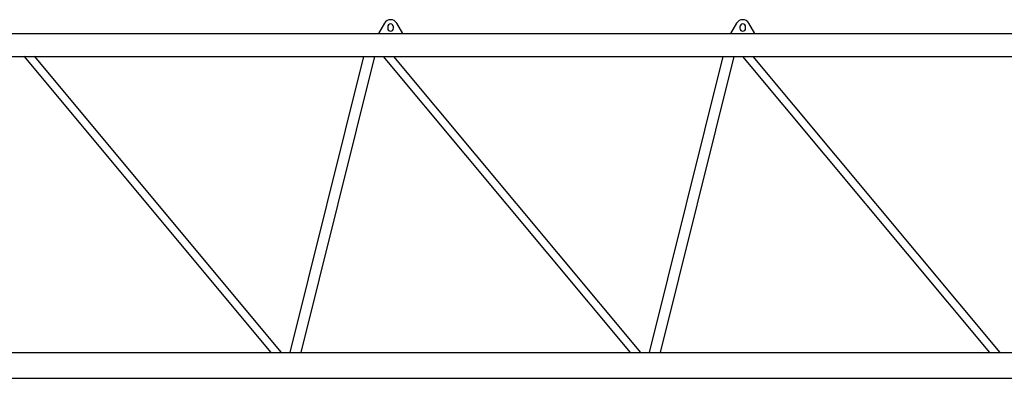
# Model space of a CAD drawing. Extents: x 0 to 218729, y 0 to 236079.
# Drawn here: x 37482 to 44332, y 80101 to 82597 of the extents above; entities that cross this region are included whole.
import ezdxf

# ---------------------------------------------------------------- set-up
doc = ezdxf.new("R2010")
doc.units = 0

# ---------------------------------------------------------------- blocks, each defined once
blk = doc.blocks.new('W_7032_8_52_5m_UV_TV20')
at = {"color": 7, "linetype": 'Continuous'}
for p, q in [((14352.2, 6569.6), (14310.1, 6499)), ((14375.1, 6544), (14375.1, 6534)), ((14415.1, 6534), (14415.1, 6544)), ((14480.1, 6499), (14438.1, 6569.6)), ((16802.2, 6569.6), (16760.1, 6499)), ((16825.1, 6544), (16825.1, 6534)), ((16865.1, 6534), (16865.1, 6544)), ((16930.1, 6499), (16888.1, 6569.6)), ((11245.1, 6499), (20898.1, 6498.7)), ((11245.1, 6339), (20898.1, 6338.7)), ((11843.8, 6339), (13561, 4278.9)), ((13635.2, 4278.9), (11918, 6339)), ((14207.5, 6338.9), (13694.6, 4278.9)), ((13773.1, 4278.9), (14285.9, 6338.9)), ((14343.8, 6338.9), (16061, 4278.9)), ((16135.2, 4278.9), (14418, 6338.9)), ((16707.5, 6338.8), (16194.6, 4278.8)), ((16273.1, 4278.8), (16785.9, 6338.8)), ((16843.8, 6338.8), (18561, 4278.8)), ((18635.2, 4278.8), (16918, 6338.8)), ((11166.1, 4279), (21164.1, 4278.7)), ((11166, 4099), (21164, 4098.7))]:
    blk.add_line(p, q, dxfattribs=at)
for centre, radius, start, end in [((14395.1, 6544), 50, 30.77885, 149.22115), ((16845.1, 6544), 50, 30.77885, 149.22115), ((14395.1, 6544), 20, 0, 180), ((14395.1, 6534), 20, 180, 0), ((16845.1, 6544), 20, 0, 180), ((16845.1, 6534), 20, 180, 0)]:
    blk.add_arc(centre, radius, start, end, dxfattribs=at)

msp = doc.modelspace()

# ---------------------------------------------------------------- block references
at = {"color": 7}
msp.add_blockref('W_7032_8_52_5m_UV_TV20', (25667, 76002.6), dxfattribs=at)

doc.saveas('drawing.dxf')
